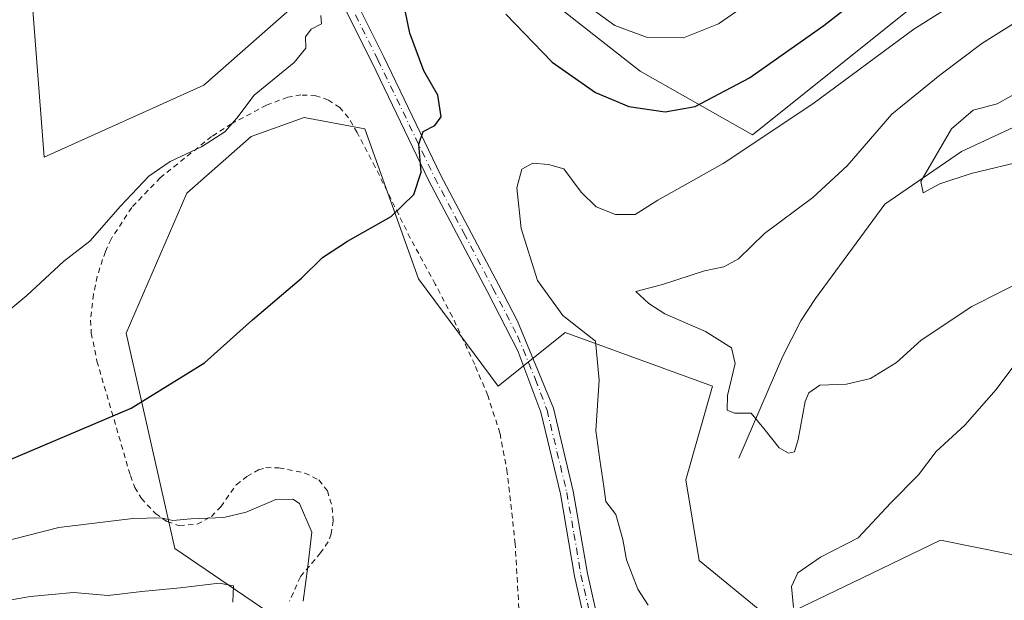
# Model space of a CAD drawing. Units: metres. Extents: x 613291 to 616696, y 4789527 to 4791898.
# Drawn here: x 614698 to 614885, y 4789744 to 4789854 of the extents above; entities that cross this region are included whole.
import ezdxf

# ---------------------------------------------------------------- set-up
doc = ezdxf.new("R2010")
doc.units = ezdxf.units.M
doc.header["$MEASUREMENT"] = 0
doc.linetypes.add('DGN Style 2', pattern=[1.6480167562047852, 0.988810053722871, -0.6592067024819142])
doc.linetypes.add('DGN Style 4', pattern=[2.6384748266838614, 1.318413404963828, -0.6592067024819142, 0.001648016756204785, -0.6592067024819142])
for name, color, linetype, lineweight in [('Alambrada', 7, 'DGN Style 2', 0), ('Arbolado forestal CxS', 92, 'Continuous', 0), ('Camino Cxs', 7, 'Continuous', 0), ('Camino eje', 30, 'DGN Style 4', 13), ('Corriente natural lineal', 142, 'Continuous', 13), ('Curva de nivel maestra', 30, 'Continuous', 30), ('Curva de nivel normal', 30, 'Continuous', 0), ('Pastizal CxS', 92, 'Continuous', 0), ('Prado CxS', 92, 'Continuous', 0)]:
    doc.layers.add(name, color=color, linetype=linetype, lineweight=lineweight)

msp = doc.modelspace()

# ---------------------------------------------------------------- linework, layer by layer
at = {"layer": 'Alambrada', "color": 7, "linetype": 'DGN Style 2', "lineweight": 0}
msp.add_polyline3d([(614792.8201000001, 4789742.800100001, 473.520399999994), (614792.1201, 4789755.040100001, 476.7719999999972), (614790.6201, 4789768.520099999, 480.7733000000007), (614789.2301000003, 4789776.050100001, 474.5141000000004), (614786.9200999998, 4789783.1801, 473.0673999999999), (614784.4401000004, 4789789.040100001, 473.397299999997), (614780.2200999996, 4789798.090100001, 473.9667000000045), (614776.9700999996, 4789804.2401, 474.8470999999991), (614772.2401000002, 4789812.9801, 474.9511999999959), (614765.6201, 4789826.390100001, 476.823000000004), (614762.1901000004, 4789832.960100001, 477.9434000000037), (614760.5500999996, 4789835.7401, 478.5142999999953), (614758.8701, 4789837.690099999, 478.9303000000073), (614756.7301000003, 4789839.130100001, 480.3787000000011), (614754.3701, 4789839.940099999, 482.9887000000017), (614751.5301000001, 4789840.090100001, 485.9979000000022), (614749.0301000001, 4789839.670100001, 488.5366000000067), (614745.0000999998, 4789838.1501, 488.3834999999963), (614738.3701, 4789834.640100001, 488.7888999999996), (614734.6201, 4789832.210100001, 489.7547999999952), (614724.8901000004, 4789824.4101, 490.0699000000022), (614719.4801000003, 4789818.770099999, 494.1227999999974), (614715.5701000001, 4789812.800100001, 498.2722000000067), (614714.4801000003, 4789810.460100001, 498.5580000000046), (614712.9401000004, 4789805.710100001, 498.5203000000038), (614712.2301000003, 4789802.300100001, 497.1454999999987), (614711.6901000004, 4789797.4001, 495.7851999999984), (614711.8201000001, 4789794.970100001, 494.1080999999977), (614712.8901000004, 4789789.6801, 486.2507999999943), (614719.2200999996, 4789767.9901, 472.8641000000061), (614720.0701000001, 4789765.7501, 472.7014000000054), (614721.3000999996, 4789763.6801, 472.3761999999988), (614723.9600999998, 4789760.790100001, 472.2755000000034), (614726.2100999998, 4789759.270099999, 471.2651999999944), (614728.5100999996, 4789758.5001, 470.213699999993), (614731.8701, 4789758.790100001, 470.2785000000004), (614734.5601000005, 4789760.220100001, 470.9349999999977), (614736.3501000004, 4789762.100099999, 471.0446999999986), (614739.2801000001, 4789766.2301, 471.547900000005), (614741.3000999996, 4789767.840100001, 471.6086000000069), (614743.4801000003, 4789769.090100001, 471.709600000002), (614744.8901000004, 4789769.4901, 471.7274000000034), (614747.3701, 4789769.4801, 471.6290000000009), (614752.2401000002, 4789768.470100001, 471.4903000000049), (614754.9401000004, 4789767.170100001, 471.459799999997), (614756.5701000001, 4789765.090100001, 471.3331999999937), (614757.4700999996, 4789761.970100001, 471.0338000000047), (614757.6401000004, 4789759.470100001, 471.0274999999965), (614757.2600999996, 4789756.940099999, 471.0286999999954), (614756.6901000004, 4789755.4301, 471.1423999999971), (614755.2600999996, 4789753.380100001, 471.311600000001), (614751.4200999998, 4789748.8301, 471.8445999999968), (614749.3901000004, 4789744.210100001, 472.7390000000014)], dxfattribs=at)
at = {"layer": 'Arbolado forestal CxS', "color": 92, "linetype": 'Continuous', "lineweight": 0}
for points in [[(614692.2471000003, 4789892.386499999, 486.8625000000029), (614699.8705000002, 4789867.6129, 483.2749999999942), (614702.8945000004, 4789828.311899999, 482.0528999999952), (614733.1268999996, 4789841.9167, 482.199099999998), (614758.8243000006, 4789864.590500001, 478.5228000000062), (614746.0557000004, 4789919.702500001, 481.1523000000016), (614756.8123000005, 4789918.986099999, 482.4951000000001), (614769.0034999996, 4789918.269900001, 482.8665000000037), (614774.4118999997, 4789907.154300001, 481.9524999999995), (614776.6261, 4789904.771700001, 482.0089000000008), (614782.0403000005, 4789896.078700001, 481.8923000000068), (614794.1032999996, 4789861.632099999, 478.2639000000054), (614815.7701000003, 4789844.603700001, 478.4906999999948), (614837.0730999997, 4789832.5239, 471.9765000000043), (614905.4527000004, 4789887.2667, 474.8004999999976), (614950.8010999998, 4789902.383300001, 470.1915000000009), (614950.8004999999, 4789948.9417, 482.3699999999953), (614947.9804999996, 4789948.607899999, 482.5507999999973)], [(614794.1032999996, 4789861.632099999, 478.2639000000054), (614815.7701000003, 4789844.603700001, 478.4906999999948), (614837.0730999997, 4789832.5239, 471.9765000000043), (614905.4527000004, 4789887.2667, 474.8004999999976)], [(614699.8705000002, 4789867.6129, 483.2749999999942), (614702.8945000004, 4789828.311899999, 482.0528999999952), (614733.1268999996, 4789841.9167, 482.199099999998), (614758.8243000006, 4789864.590500001, 478.5228000000062)], [(614891.7509000005, 4789751.917500001, 475.0486999999994), (614872.6973000001, 4789755.727299999, 472.008799999996), (614857.7521000003, 4789748.554500001, 470.9161000000022), (614849.5241, 4789744.605699999, 470.6296000000002), (614840.9424999999, 4789740.4869, 469.428700000004), (614826.9703000003, 4789751.9165, 469.3025999999954), (614824.4285000004, 4789767.157299999, 468.4425999999949), (614829.5097000003, 4789784.937100001, 466.5632000000041), (614801.5647, 4789795.0977, 470.6022999999987), (614788.8635, 4789784.9363, 472.7872000000062), (614773.8126999997, 4789805.2433, 474.0831000000035), (614763.6284999996, 4789833.670700001, 477.9081000000006), (614752.1533000004, 4789835.821699999, 479.0700999999972), (614742.1140999999, 4789832.235900001, 479.6686000000045), (614729.9234999996, 4789821.4823, 479.3793000000006), (614718.4506999999, 4789794.955499999, 477.5509000000021), (614727.6753000002, 4789754.1689, 468.9489000000031), (614749.6310999999, 4789739.2213, 469.5725999999996)], [(614891.7509000005, 4789751.917500001, 475.0486999999994), (614872.6973000001, 4789755.727299999, 472.008799999996), (614857.7521000003, 4789748.554500001, 470.9161000000022), (614849.5241, 4789744.605699999, 470.6296000000002), (614840.9424999999, 4789740.4869, 469.428700000004), (614826.9703000003, 4789751.9165, 469.3025999999954), (614824.4285000004, 4789767.157299999, 468.4425999999949), (614829.5097000003, 4789784.937100001, 466.5632000000041), (614801.5647, 4789795.0977, 470.6022999999987), (614788.8635, 4789784.9363, 472.7872000000062), (614773.8126999997, 4789805.2433, 474.0831000000035), (614763.6284999996, 4789833.670700001, 477.9081000000006), (614752.1533000004, 4789835.821699999, 479.0700999999972), (614742.1140999999, 4789832.235900001, 479.6686000000045), (614729.9234999996, 4789821.4823, 479.3793000000006), (614718.4506999999, 4789794.955499999, 477.5509000000021), (614727.6753000002, 4789754.1689, 468.9489000000031), (614749.6310999999, 4789739.2213, 469.5725999999996), (614761.0636999998, 4789701.119700001, 473.3469999999944), (614755.3554999996, 4789692.9663, 472.7274999999936)]]:
    msp.add_polyline3d(points, dxfattribs=at)
at = {"layer": 'Camino Cxs', "color": 7, "linetype": 'Continuous', "lineweight": 0}
for points in [[(614839.3532999996, 4789663.6909, 473.5268000000069), (614836.0800999999, 4789670.100099999, 473.1116999999941), (614829.1601, 4789685.2401, 472.3317999999999), (614819.3800999997, 4789700.050100001, 471.9562000000006), (614811.2600999996, 4789717.190099999, 471.920100000003), (614807.1300999997, 4789732.210100001, 471.1742999999988), (614803.3501000004, 4789748.940099999, 471.5427000000054), (614800.6700999998, 4789764.540100001, 473.5141000000004), (614796.9401000004, 4789780.030099999, 473.4804000000004), (614792.6001000004, 4789791.6501, 472.450800000006), (614786.7801999999, 4789802.9101, 475.0999000000011), (614775.7602000004, 4789823.8301, 475.3417999999947), (614765.0000999998, 4789846.190099999, 480.7690000000002), (614758.3701, 4789859.440099999, 483.0908000000054), (614751.4200999998, 4789867.170100001, 480.4101999999984), (614738.1801000005, 4789873.5701, 482.6597000000039), (614724.2200999996, 4789881.2601, 483.545100000003), (614709.5900999998, 4789890.5801, 485.3107000000019), (614698.3901000004, 4789901.210100001, 487.0705000000017), (614695.9672999998, 4789902.765900001, 487.2207000000053), (614695.5669, 4789903.1655, 487.2016000000004)], [(614758.7313000001, 4789864.6679, 480.7220999999991), (614760.4501, 4789860.860099999, 481.6793000000035), (614767.2401999999, 4789847.290100001, 479.9195999999939), (614777.9901000002, 4789824.950099999, 474.9667000000045), (614789.0000999998, 4789804.0701, 477.159799999994), (614792.5301000001, 4789797.2401, 475.6695000000037), (614799.3400999998, 4789780.7601, 475.1781999999948), (614803.1102, 4789765.040100001, 471.6429000000062), (614805.8000999996, 4789749.420100001, 472.625199999995), (614809.5502000004, 4789732.8201, 471.3047999999981), (614813.6101000002, 4789718.0701, 473.5001000000047), (614821.5601000005, 4789701.280099999, 472.0154000000039), (614831.3501000004, 4789686.450099999, 472.6438999999955), (614838.3300999999, 4789671.1801, 473.4867999999988), (614844.0900999998, 4789659.670100001, 474.0761999999959), (614849.6630999995, 4789655.044299999, 474.5647999999928), (614852.6794999996, 4789653.9331, 474.7476000000024)], [(614760.4501, 4789860.860099999, 481.6793000000035), (614767.2401999999, 4789847.290100001, 479.9195999999939), (614777.9901000002, 4789824.950099999, 474.9667000000045), (614789.0000999998, 4789804.0701, 477.159799999994), (614792.5301000001, 4789797.2401, 475.6695000000037), (614799.3400999998, 4789780.7601, 475.1781999999948), (614803.1102, 4789765.040100001, 471.6429000000062), (614805.8000999996, 4789749.420100001, 472.625199999995), (614809.5502000004, 4789732.8201, 471.3047999999981)], [(614807.1300999997, 4789732.210100001, 471.1742999999988), (614803.3501000004, 4789748.940099999, 471.5427000000054), (614800.6700999998, 4789764.540100001, 473.5141000000004), (614796.9401000004, 4789780.030099999, 473.4804000000004), (614792.6001000004, 4789791.6501, 472.450800000006), (614786.7801999999, 4789802.9101, 475.0999000000011), (614775.7602000004, 4789823.8301, 475.3417999999947), (614765.0000999998, 4789846.190099999, 480.7690000000002), (614758.3701, 4789859.440099999, 483.0908000000054)]]:
    msp.add_polyline3d(points, dxfattribs=at)
at = {"layer": 'Camino eje', "color": 30, "linetype": 'DGN Style 4', "lineweight": 13}
msp.add_polyline3d([(614756.6517000003, 4789865.0251, 480.7823000000063), (614757.8799000002, 4789862.549100001, 481.4217000000062), (614758.5148999998, 4789861.5965, 481.8144999999931), (614759.4101, 4789860.1501, 482.3534000000073), (614766.1201, 4789846.7401, 480.3381999999983), (614776.8750999998, 4789824.390100001, 475.061400000006), (614782.3850999996, 4789813.9301, 473.8187999999937), (614787.8901000004, 4789803.4901, 475.8089999999939), (614792.5651000004, 4789794.4451, 473.7780999999959), (614795.9700999996, 4789786.2051, 473.1010999999999), (614798.1401000004, 4789780.395099999, 474.0880999999936), (614800.0251000002, 4789772.5351, 474.7451000000001), (614801.8901000004, 4789764.790100001, 472.2893999999943), (614803.2351000002, 4789756.9801, 471.1983999999939), (614804.5751, 4789749.1801, 472.1276999999973), (614808.3400999998, 4789732.515100001, 471.1677000000054), (614810.3701, 4789725.140100001, 471.2804999999935), (614812.4351000005, 4789717.630100001, 471.9226999999955), (614820.4700999996, 4789700.665100001, 471.9839000000065), (614830.2550999997, 4789685.845100001, 472.4915000000037), (614833.7451, 4789678.210100001, 472.9141999999993), (614840.5085000005, 4789664.037900001, 473.7896000000038)], dxfattribs=at)
at = {"layer": 'Corriente natural lineal', "color": 142, "linetype": 'Continuous', "lineweight": 13}
msp.add_polyline3d([(614834.5000999998, 4789771.3101, 466.3322999999946), (614842.7901, 4789790.610099999, 463.3674000000028), (614846.2200999996, 4789797.3301, 462.5668000000006), (614849.0100999996, 4789801.5601, 462.5589999999939), (614862.1072000006, 4789819.427200001, 462.8877999999968), (614876.6593000004, 4789829.349099999, 459.8942999999999), (614896.5031000003, 4789838.6096, 459.1714999999967), (614921.9693, 4789851.8387, 456.7957000000025), (614931.8499999996, 4789859.529999999, 456.2477000000072)], dxfattribs=at)
at = {"layer": 'Curva de nivel maestra', "color": 30, "linetype": 'Continuous', "lineweight": 30, "elevation": 475, "flags": 128}
for points in [[(614695.4600000001, 4789770.600099999), (614719.4000000004, 4789780.790100001), (614733.2800000003, 4789789.3201), (614742.3600000005, 4789797.5001), (614751.6600000003, 4789805.370100001), (614755.6399999997, 4789809.270099999), (614760.3399999999, 4789812.4001), (614768.6500000004, 4789817.090100001), (614772.9199999999, 4789821.2501), (614774.3200000003, 4789825.440099999), (614773.8600000005, 4789830.780099999), (614774.6900000004, 4789833.190099999), (614776.9199999999, 4789834.280099999), (614778.0899999999, 4789835.920100001), (614777.4400000004, 4789840.020099999), (614774.7800000003, 4789844.6801), (614772.1600000003, 4789851.780099999), (614769.2400000002, 4789865.920100001)], [(614790.3200000003, 4789855.370100001), (614799.0999999996, 4789846.3301), (614807.3399999999, 4789840.5701), (614813.6399999997, 4789837.880100001), (614820.5199999996, 4789836.9001), (614826.1900000004, 4789837.890100001), (614836.5199999996, 4789843.350099999), (614850.5599999996, 4789853.2501), (614856.0199999996, 4789857.4901)]]:
    msp.add_lwpolyline(points, dxfattribs=at)
at = {"layer": 'Curva de nivel normal', "color": 30, "linetype": 'Continuous', "lineweight": 0, "flags": 128}
for points, elevation in [([(614817.3200000003, 4789743.449999999), (614815.3600000005, 4789746.49), (614813.1699999999, 4789752.039999999), (614812.5300000003, 4789755.9), (614811.1900000004, 4789760.59), (614809.29, 4789763.07), (614808.8899999997, 4789765.92), (614808.1600000003, 4789770.99), (614807.3799999999, 4789776.529999999), (614808.0499999998, 4789786.060000001), (614807.2999999998, 4789793.430000001), (614801.1100000005, 4789798.34), (614796.3700000001, 4789804.92), (614793.2699999996, 4789814.82), (614792.4199999999, 4789822.480000001), (614793.3499999996, 4789826.01), (614795.4299999997, 4789827.199999999), (614798.4400000004, 4789826.930000001), (614801.2999999998, 4789826.09), (614804.6299999999, 4789821.680000001), (614807.4500000002, 4789818.91), (614811.1200000001, 4789817.449999999), (614814.8200000003, 4789817.460000001), (614819.1100000005, 4789820.15), (614831.5, 4789827.109999999), (614848.4699999997, 4789838.380000001), (614867.6500000004, 4789852.58), (614883.5700000003, 4789862.66)], 470), ([(614842.6799999997, 4789861.99), (614830.6200000001, 4789853.560000001), (614823.9699999997, 4789850.930000001), (614816.9900000002, 4789851.039999999), (614811, 4789853.26), (614804.1699999999, 4789858.24)], 480), ([(614895.0599999996, 4789808.359999999), (614878.6399999997, 4789799.99), (614868.9900000002, 4789793.65), (614864.3200000003, 4789789.430000001), (614859.4299999997, 4789786.390000001), (614854.8600000005, 4789785.279999999), (614849.8099999996, 4789785.119999999), (614847.7400000002, 4789783.680000001), (614847.0599999996, 4789782.029999999), (614845.7100000001, 4789774.83), (614845.04, 4789772.480000001), (614843.9100000003, 4789772.220000001), (614842.1399999997, 4789773.27), (614839.2000000002, 4789776.890000001), (614836.7999999998, 4789779.84), (614833.6799999997, 4789779.789999999), (614832.25, 4789780.4), (614832.3300000001, 4789783.130000001), (614833.7800000003, 4789789.24), (614833.0599999996, 4789792.189999999), (614828.1500000004, 4789795.279999999), (614820.4699999997, 4789798.600000001), (614817.4299999997, 4789800.58), (614814.9800000006, 4789802.859999999), (614820.0199999996, 4789804.180000001), (614827.9699999997, 4789806.76), (614831.6399999997, 4789807.51), (614834.4400000004, 4789809.02), (614839.3600000005, 4789813.83), (614848.5099999999, 4789820.65), (614854.9699999997, 4789826.640000001), (614863.4600000001, 4789836.449999999), (614872.5499999998, 4789843.850000001), (614880.5199999996, 4789849.84), (614894.9199999999, 4789858.92)], 465), ([(614755.29, 4789855.130000001), (614755.4000000004, 4789853.539999999), (614753.4800000006, 4789852.550000001), (614752.4100000003, 4789851.119999999), (614752.4800000006, 4789848.980000001), (614750.2599999999, 4789846.25), (614742.6900000004, 4789840.08), (614739.4000000004, 4789835.67), (614737.0999999996, 4789833.130000001), (614732.7199999997, 4789830.24), (614726.7699999996, 4789827.480000001), (614722.7199999997, 4789824.730000001), (614717.3600000005, 4789819.01), (614711.5700000003, 4789812.380000001), (614706.5499999998, 4789808.539999999), (614699.5999999996, 4789802.08), (614693.9400000004, 4789797.449999999)], 480), ([(614889.0099999999, 4789827.76), (614878.4699999997, 4789825.199999999), (614872.54, 4789823.24), (614869.3799999999, 4789821.58), (614868.9400000004, 4789823.720000001), (614874.7599999999, 4789833.65), (614878.8799999999, 4789837.199999999), (614883.4199999999, 4789838.430000001), (614888.8600000005, 4789841.460000001)], 460), ([(614889, 4789792.060000001), (614883.25, 4789784.27), (614877.2999999998, 4789777.57), (614871.8799999999, 4789772.529999999), (614868.5199999996, 4789768.130000001), (614863.25, 4789762.810000001), (614857.0999999996, 4789756.199999999), (614849.9199999999, 4789752.52), (614845.6600000003, 4789749.539999999), (614844.4400000004, 4789746.99), (614844.8499999996, 4789742.99)], 470), ([(614751.9699999997, 4789744.199999999), (614752.8200000003, 4789750.74), (614753.6200000001, 4789757.27), (614751.29, 4789762.680000001), (614750, 4789763.5), (614746.7999999998, 4789763.460000001), (614741.1600000003, 4789761.08), (614736.9400000004, 4789760.060000001), (614730.6600000003, 4789759.77), (614727.29, 4789759.49), (614725, 4789759.960000001), (614719.7199999997, 4789759.850000001), (614705.6600000003, 4789758.180000001), (614691.5300000003, 4789754.550000001)], 470), ([(614680.0899999999, 4789741.57), (614700.2699999996, 4789745.060000001), (614708.4500000002, 4789745.82), (614714.9900000002, 4789745.289999999), (614721.4000000004, 4789746.029999999), (614728.6500000004, 4789746.699999999), (614736.0199999996, 4789747.619999999), (614738.75, 4789747.100000001), (614738.6399999997, 4789743.99)], 465)]:
    msp.add_lwpolyline(points, dxfattribs=dict(at, elevation=elevation))
at = {"layer": 'Pastizal CxS', "color": 92, "linetype": 'Continuous', "lineweight": 0}
for points in [[(614692.2471000003, 4789892.386499999, 486.8625000000029), (614699.8705000002, 4789867.6129, 483.2749999999942), (614702.8945000004, 4789828.311899999, 482.0528999999952), (614733.1268999996, 4789841.9167, 482.199099999998), (614758.8243000006, 4789864.590500001, 478.5228000000062), (614746.0557000004, 4789919.702500001, 481.1523000000016), (614756.8123000005, 4789918.986099999, 482.4951000000001), (614769.0034999996, 4789918.269900001, 482.8665000000037), (614774.4118999997, 4789907.154300001, 481.9524999999995), (614776.6261, 4789904.771700001, 482.0089000000008), (614782.0403000005, 4789896.078700001, 481.8923000000068), (614794.1032999996, 4789861.632099999, 478.2639000000054), (614815.7701000003, 4789844.603700001, 478.4906999999948), (614837.0730999997, 4789832.5239, 471.9765000000043), (614905.4527000004, 4789887.2667, 474.8004999999976), (614950.8010999998, 4789902.383300001, 470.1915000000009), (614950.8004999999, 4789948.9417, 482.3699999999953), (614947.9804999996, 4789948.607899999, 482.5507999999973)], [(614905.4527000004, 4789887.2667, 474.8004999999976), (614837.0730999997, 4789832.5239, 471.9765000000043), (614815.7701000003, 4789844.603700001, 478.4906999999948), (614794.1032999996, 4789861.632099999, 478.2639000000054)], [(614758.8243000006, 4789864.590500001, 478.5228000000062), (614733.1268999996, 4789841.9167, 482.199099999998), (614702.8945000004, 4789828.311899999, 482.0528999999952), (614699.8705000002, 4789867.6129, 483.2749999999942)]]:
    msp.add_polyline3d(points, dxfattribs=at)
at = {"layer": 'Prado CxS', "color": 92, "linetype": 'Continuous', "lineweight": 0}
for points in [[(614749.6310999999, 4789739.2213, 469.5725999999996), (614727.6753000002, 4789754.1689, 468.9489000000031), (614718.4506999999, 4789794.955499999, 477.5509000000021), (614729.9234999996, 4789821.4823, 479.3793000000006), (614742.1140999999, 4789832.235900001, 479.6686000000045), (614752.1533000004, 4789835.821699999, 479.0700999999972), (614763.6284999996, 4789833.670700001, 477.9081000000006), (614773.8126999997, 4789805.2433, 474.0831000000035), (614788.8635, 4789784.9363, 472.7872000000062), (614801.5647, 4789795.0977, 470.6022999999987), (614829.5097000003, 4789784.937100001, 466.5632000000041), (614824.4285000004, 4789767.157299999, 468.4425999999949), (614826.9703000003, 4789751.9165, 469.3025999999954), (614840.9424999999, 4789740.4869, 469.428700000004), (614849.5241, 4789744.605699999, 470.6296000000002), (614857.7521000003, 4789748.554500001, 470.9161000000022), (614872.6973000001, 4789755.727299999, 472.008799999996), (614891.7509000005, 4789751.917500001, 475.0486999999994)], [(614891.7509000005, 4789751.917500001, 475.0486999999994), (614872.6973000001, 4789755.727299999, 472.008799999996), (614857.7521000003, 4789748.554500001, 470.9161000000022), (614849.5241, 4789744.605699999, 470.6296000000002), (614840.9424999999, 4789740.4869, 469.428700000004), (614826.9703000003, 4789751.9165, 469.3025999999954), (614824.4285000004, 4789767.157299999, 468.4425999999949), (614829.5097000003, 4789784.937100001, 466.5632000000041), (614801.5647, 4789795.0977, 470.6022999999987), (614788.8635, 4789784.9363, 472.7872000000062), (614773.8126999997, 4789805.2433, 474.0831000000035), (614763.6284999996, 4789833.670700001, 477.9081000000006), (614752.1533000004, 4789835.821699999, 479.0700999999972), (614742.1140999999, 4789832.235900001, 479.6686000000045), (614729.9234999996, 4789821.4823, 479.3793000000006), (614718.4506999999, 4789794.955499999, 477.5509000000021), (614727.6753000002, 4789754.1689, 468.9489000000031), (614749.6310999999, 4789739.2213, 469.5725999999996), (614761.0636999998, 4789701.119700001, 473.3469999999944), (614755.3554999996, 4789692.9663, 472.7274999999936)]]:
    msp.add_polyline3d(points, dxfattribs=at)

doc.saveas('drawing.dxf')
